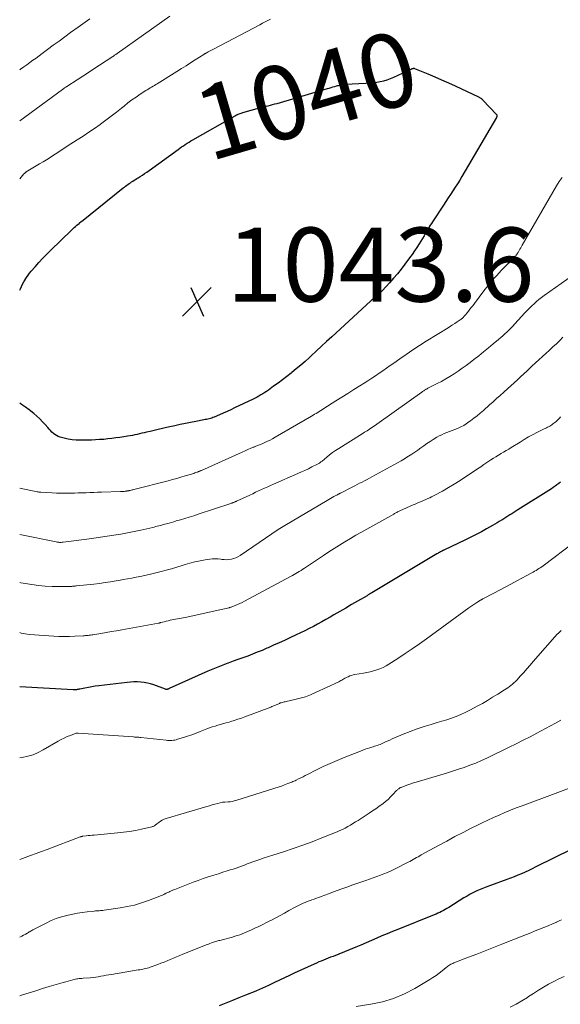
# Model space of a CAD drawing. Units: feet. Extents: x 1980000 to 1985000, y 520000 to 525002.
# Drawn here: x 1980000 to 1980146, y 521300 to 521567 of the extents above; entities that cross this region are included whole.
import ezdxf
from ezdxf.enums import TextEntityAlignment as Align

# ---------------------------------------------------------------- set-up
doc = ezdxf.new("R2010")
doc.units = ezdxf.units.FT
doc.header["$LTSCALE"] = 100
doc.header["$MEASUREMENT"] = 0
for name, color, linetype, lineweight in [('CONTOUR INDEX', 32, 'Continuous', 25), ('CONTOUR INDEX LABEL', 7, 'Continuous', 15), ('CONTOUR INTERMEDIATE', 40, 'Continuous', 15), ('SPOT ELEVATION', 7, 'Continuous', 15)]:
    doc.layers.add(name, color=color, linetype=linetype, lineweight=lineweight)
doc.styles.add('slant', font='romans.shx', dxfattribs={"oblique": 14.999978})

# ---------------------------------------------------------------- blocks, each defined once
blk = doc.blocks.new('SPOT')
at = {"layer": 'SPOT ELEVATION', "lineweight": 25}
for p, q in [((-3.95, -3.95), (3.86, 3.85)), ((-1.67, 3.81), (1.74, -3.97))]:
    blk.add_line(p, q, dxfattribs=at)

msp = doc.modelspace()

# ---------------------------------------------------------------- linework, layer by layer
at = {"layer": 'CONTOUR INDEX', "flags": 128}
for points, elevation in [([(1980106.57, 521553.37), (1980106.62, 521553.37), (1980106.67, 521553.38), (1980106.72, 521553.37), (1980106.78, 521553.37), (1980106.83, 521553.35), (1980106.88, 521553.34), (1980110.49, 521551.85), (1980112.34, 521551.08), (1980114.18, 521550.28), (1980116.01, 521549.46), (1980117.83, 521548.62), (1980124.13, 521545.66), (1980124.3, 521545.57), (1980124.47, 521545.48), (1980124.63, 521545.38), (1980124.79, 521545.27), (1980124.94, 521545.16), (1980125.09, 521545.03), (1980125.23, 521544.9), (1980125.37, 521544.77), (1980129.02, 521540.87), (1980129.09, 521540.78), (1980129.13, 521540.68), (1980129.15, 521540.57), (1980129.15, 521540.46), (1980129.13, 521540.35), (1980129.1, 521540.23), (1980129.05, 521540.13), (1980129, 521540.02), (1980119.68, 521524.13), (1980119.09, 521523.14), (1980118.49, 521522.16), (1980117.86, 521521.19), (1980117.23, 521520.22), (1980116.59, 521519.27), (1980115.95, 521518.31), (1980115.31, 521517.34), (1980114.67, 521516.38), (1980111.71, 521511.87), (1980111.41, 521511.41), (1980111.12, 521510.94), (1980110.83, 521510.47), (1980110.55, 521509.99), (1980110.28, 521509.52), (1980110, 521509.04), (1980109.71, 521508.57), (1980109.43, 521508.1), (1980108.1, 521505.92), (1980107.49, 521504.94), (1980106.86, 521503.97), (1980106.19, 521503.03), (1980105.51, 521502.1), (1980104.22, 521500.37), (1980103.22, 521499.09), (1980102.2, 521497.83), (1980101.15, 521496.6), (1980100.07, 521495.39), (1980098.14, 521493.27), (1980098.01, 521493.13), (1980097.88, 521493), (1980097.74, 521492.87), (1980097.6, 521492.75), (1980097.53, 521492.7), (1980097.42, 521492.61), (1980097.3, 521492.51), (1980097.19, 521492.42), (1980097.08, 521492.33), (1980096.96, 521492.24), (1980096.85, 521492.15), (1980096.74, 521492.05), (1980096.64, 521491.95), (1980096.61, 521491.93), (1980096.5, 521491.81), (1980096.38, 521491.7), (1980096.26, 521491.59), (1980096.14, 521491.48), (1980084.47, 521480.78), (1980083.07, 521479.49), (1980081.67, 521478.21), (1980080.27, 521476.92), (1980078.87, 521475.63), (1980078.39, 521475.19), (1980077.22, 521474.13), (1980076.04, 521473.09), (1980074.83, 521472.08), (1980073.61, 521471.08), (1980073.47, 521470.97), (1980072.3, 521470.05), (1980071.12, 521469.15), (1980069.93, 521468.26), (1980068.73, 521467.38), (1980067.29, 521466.35), (1980066.8, 521466.01), (1980066.3, 521465.67), (1980065.79, 521465.35), (1980065.28, 521465.04), (1980064.76, 521464.74), (1980064.23, 521464.46), (1980063.7, 521464.18), (1980063.16, 521463.91), (1980058.17, 521461.52), (1980057.15, 521461.04), (1980056.12, 521460.56), (1980055.09, 521460.11), (1980054.05, 521459.66), (1980052.63, 521459.06), (1980052.3, 521458.92), (1980051.96, 521458.8), (1980051.61, 521458.7), (1980051.26, 521458.6), (1980050.91, 521458.52), (1980050.56, 521458.44), (1980050.21, 521458.36), (1980049.85, 521458.29), (1980047.69, 521457.88), (1980046.26, 521457.6), (1980044.83, 521457.31), (1980043.4, 521457.01), (1980041.97, 521456.7), (1980039.75, 521456.2), (1980038.63, 521455.95), (1980037.52, 521455.7), (1980036.41, 521455.45), (1980035.3, 521455.19), (1980034.36, 521454.97), (1980033.72, 521454.82), (1980033.08, 521454.67), (1980032.44, 521454.53), (1980031.8, 521454.38), (1980031.16, 521454.25), (1980030.51, 521454.12), (1980029.87, 521454), (1980029.22, 521453.89), (1980028.2, 521453.72), (1980027.11, 521453.56), (1980026.02, 521453.4), (1980024.92, 521453.26), (1980023.82, 521453.14), (1980022.73, 521453.03), (1980021.63, 521452.95), (1980020.52, 521452.89), (1980019.42, 521452.85), (1980016.35, 521452.78), (1980015.25, 521452.81), (1980014.17, 521452.9), (1980013.1, 521453.08), (1980012.03, 521453.34), (1980010.96, 521453.64), (1980010.46, 521453.82), (1980009.98, 521454.04), (1980009.53, 521454.33), (1980009.11, 521454.66), (1980008.71, 521455.02), (1980008.32, 521455.4), (1980007.96, 521455.8), (1980007.6, 521456.2), (1980006.92, 521457.02), (1980006.2, 521457.81), (1980005.46, 521458.58), (1980004.67, 521459.3), (1980003.85, 521459.98), (1980002.57, 521460.99), (1980001.55, 521461.76), (1980000.5, 521462.49), (1980000, 521462.8)], 1040), ([(1980000, 521493.38), (1980000.18, 521493.75), (1980000.48, 521494.38), (1980000.8, 521495), (1980001.13, 521495.61), (1980001.48, 521496.21), (1980001.49, 521496.22), (1980001.86, 521496.82), (1980002.26, 521497.4), (1980002.68, 521497.96), (1980003.13, 521498.5), (1980004.19, 521499.72), (1980005.19, 521500.85), (1980006.22, 521501.96), (1980007.27, 521503.04), (1980008.34, 521504.11), (1980014.03, 521509.63), (1980014.38, 521509.97), (1980014.74, 521510.3), (1980015.11, 521510.63), (1980015.48, 521510.95), (1980016.07, 521511.44), (1980016.15, 521511.51), (1980016.23, 521511.58), (1980016.31, 521511.64), (1980016.4, 521511.71), (1980016.48, 521511.77), (1980016.56, 521511.84), (1980016.65, 521511.91), (1980016.73, 521511.97), (1980028.05, 521521.02), (1980028.36, 521521.26), (1980028.68, 521521.51), (1980028.99, 521521.75), (1980029.31, 521521.98), (1980029.64, 521522.21), (1980029.96, 521522.44), (1980030.3, 521522.66), (1980030.63, 521522.87), (1980030.66, 521522.88), (1980031.01, 521523.1), (1980031.36, 521523.31), (1980031.71, 521523.53), (1980032.06, 521523.75), (1980032.59, 521524.09), (1980033.2, 521524.48), (1980033.81, 521524.88), (1980034.41, 521525.29), (1980035, 521525.71), (1980042.86, 521531.4), (1980043.35, 521531.74), (1980043.83, 521532.09), (1980044.33, 521532.43), (1980044.82, 521532.76), (1980045.32, 521533.09), (1980045.83, 521533.4), (1980046.34, 521533.71), (1980046.85, 521534.01), (1980058.27, 521540.53), (1980058.37, 521540.59), (1980058.48, 521540.64), (1980058.58, 521540.7), (1980058.69, 521540.75), (1980058.8, 521540.81), (1980058.91, 521540.86), (1980059.01, 521540.9), (1980059.12, 521540.95), (1980059.41, 521541.06), (1980059.66, 521541.16), (1980059.91, 521541.25), (1980060.17, 521541.33), (1980060.43, 521541.41), (1980064.87, 521542.64), (1980065.46, 521542.8), (1980066.06, 521542.96), (1980066.66, 521543.11), (1980067.26, 521543.25), (1980067.86, 521543.4), (1980068.46, 521543.55), (1980069.05, 521543.72), (1980069.65, 521543.88), (1980083.27, 521547.87), (1980083.78, 521548.02), (1980084.28, 521548.17), (1980084.78, 521548.32), (1980085.28, 521548.47), (1980085.7, 521548.6), (1980085.99, 521548.68), (1980086.29, 521548.76), (1980086.58, 521548.83), (1980086.88, 521548.9), (1980087.18, 521548.95), (1980087.48, 521548.99), (1980087.78, 521549.03), (1980088.09, 521549.05), (1980093.69, 521549.36), (1980094.67, 521549.43), (1980095.64, 521549.52), (1980096.61, 521549.66), (1980097.58, 521549.81), (1980098.53, 521550.02), (1980099.46, 521550.28), (1980100.38, 521550.61), (1980101.28, 521550.99), (1980105.92, 521553.14), (1980106.03, 521553.19), (1980106.13, 521553.23), (1980106.24, 521553.27), (1980106.35, 521553.31), (1980106.46, 521553.34), (1980106.51, 521553.36), (1980106.57, 521553.37)], 1040), ([(1980146.33, 521441.43), (1980145.86, 521441.06), (1980145.37, 521440.7), (1980144.88, 521440.35), (1980144.38, 521440.02), (1980143.88, 521439.69), (1980134.82, 521433.97), (1980134.27, 521433.63), (1980133.73, 521433.28), (1980133.18, 521432.93), (1980132.64, 521432.59), (1980132.1, 521432.24), (1980131.55, 521431.9), (1980131, 521431.56), (1980130.46, 521431.22), (1980130.36, 521431.16), (1980129.77, 521430.79), (1980129.17, 521430.44), (1980128.56, 521430.09), (1980127.96, 521429.74), (1980126.35, 521428.85), (1980124.93, 521428.07), (1980123.5, 521427.32), (1980122.06, 521426.59), (1980120.61, 521425.88), (1980114.75, 521423.08), (1980114.69, 521423.05), (1980114.62, 521423.02), (1980114.56, 521422.99), (1980114.49, 521422.95), (1980114.43, 521422.92), (1980114.36, 521422.89), (1980114.3, 521422.85), (1980114.23, 521422.82), (1980113.87, 521422.61), (1980113.63, 521422.47), (1980113.38, 521422.33), (1980113.14, 521422.18), (1980112.9, 521422.04), (1980095.31, 521411.53), (1980094.98, 521411.34), (1980094.65, 521411.14), (1980094.32, 521410.95), (1980093.99, 521410.76), (1980091.44, 521409.27), (1980089.83, 521408.34), (1980088.22, 521407.41), (1980086.62, 521406.48), (1980085.01, 521405.55), (1980084.01, 521404.97), (1980082.88, 521404.33), (1980081.75, 521403.7), (1980080.61, 521403.07), (1980079.47, 521402.46), (1980078.32, 521401.86), (1980077.16, 521401.27), (1980075.99, 521400.7), (1980074.82, 521400.15), (1980073.09, 521399.34), (1980071.64, 521398.67), (1980070.18, 521398.01), (1980068.72, 521397.35), (1980067.26, 521396.7), (1980066.88, 521396.53), (1980065.6, 521395.98), (1980064.31, 521395.45), (1980063.01, 521394.94), (1980061.7, 521394.45), (1980060.38, 521393.97), (1980059.07, 521393.49), (1980057.75, 521393.02), (1980056.44, 521392.54), (1980056.32, 521392.5), (1980054.94, 521391.99), (1980053.58, 521391.46), (1980052.23, 521390.89), (1980050.89, 521390.31), (1980040.46, 521385.64), (1980040.39, 521385.61), (1980040.31, 521385.58), (1980040.24, 521385.54), (1980040.17, 521385.51), (1980040.14, 521385.49), (1980040.08, 521385.47), (1980040.02, 521385.44), (1980039.96, 521385.42), (1980039.9, 521385.4), (1980039.88, 521385.4), (1980039.82, 521385.39), (1980039.77, 521385.38), (1980039.71, 521385.39), (1980039.66, 521385.4), (1980039.6, 521385.41), (1980039.55, 521385.43), (1980039.49, 521385.45), (1980039.44, 521385.47), (1980036.3, 521386.62), (1980035.43, 521386.9), (1980034.55, 521387.13), (1980033.66, 521387.28), (1980032.75, 521387.39), (1980031.84, 521387.43), (1980030.93, 521387.44), (1980030.02, 521387.4), (1980029.11, 521387.31), (1980021.41, 521386.37), (1980020.46, 521386.25), (1980019.53, 521386.11), (1980018.59, 521385.94), (1980017.66, 521385.77), (1980016.24, 521385.48), (1980016.02, 521385.44), (1980015.8, 521385.4), (1980015.57, 521385.36), (1980015.35, 521385.32), (1980015.12, 521385.3), (1980014.9, 521385.28), (1980014.67, 521385.28), (1980014.45, 521385.28), (1980000, 521386.12)], 1020), ([(1980154.23, 521344.59), (1980139.69, 521337.4), (1980138.72, 521336.93), (1980137.75, 521336.47), (1980136.77, 521336.02), (1980135.79, 521335.59), (1980134.8, 521335.17), (1980133.8, 521334.76), (1980132.8, 521334.37), (1980131.79, 521334), (1980127.4, 521332.42), (1980126.46, 521332.07), (1980125.54, 521331.7), (1980124.62, 521331.32), (1980123.71, 521330.91), (1980122.81, 521330.48), (1980121.92, 521330.03), (1980121.06, 521329.54), (1980120.2, 521329.03), (1980116.1, 521326.48), (1980115.63, 521326.19), (1980115.15, 521325.91), (1980114.66, 521325.63), (1980114.17, 521325.37), (1980113.68, 521325.11), (1980113.18, 521324.87), (1980112.67, 521324.64), (1980112.16, 521324.43), (1980102.29, 521320.52), (1980100.86, 521319.94), (1980099.43, 521319.35), (1980098.02, 521318.74), (1980096.61, 521318.11), (1980095.2, 521317.49), (1980093.78, 521316.88), (1980092.36, 521316.28), (1980090.93, 521315.7), (1980084.79, 521313.23), (1980084.14, 521312.98), (1980083.5, 521312.72), (1980082.86, 521312.47), (1980082.22, 521312.22), (1980081.57, 521311.97), (1980080.94, 521311.71), (1980080.3, 521311.43), (1980079.67, 521311.15), (1980074.32, 521308.67), (1980072.99, 521308.04), (1980071.65, 521307.42), (1980070.32, 521306.79), (1980068.99, 521306.16), (1980067.12, 521305.27), (1980066.72, 521305.08), (1980066.32, 521304.9), (1980065.92, 521304.72), (1980065.51, 521304.54), (1980065.1, 521304.37), (1980064.7, 521304.2), (1980064.29, 521304.03), (1980063.88, 521303.86), (1980061.13, 521302.74), (1980059.34, 521302.02), (1980057.55, 521301.3), (1980055.76, 521300.59), (1980053.96, 521299.89)], 1000)]:
    msp.add_lwpolyline(points, dxfattribs=dict(at, elevation=elevation))
at = {"layer": 'CONTOUR INTERMEDIATE', "flags": 128}
for points, elevation in [([(1980000, 521539.13), (1980011.59, 521547.66), (1980011.71, 521547.75), (1980011.82, 521547.83), (1980011.94, 521547.91), (1980012.06, 521548), (1980012.14, 521548.05), (1980012.3, 521548.16), (1980012.46, 521548.27), (1980012.62, 521548.38), (1980012.78, 521548.48), (1980015.52, 521550.26), (1980017.05, 521551.25), (1980018.58, 521552.25), (1980020.11, 521553.24), (1980021.64, 521554.24), (1980025.2, 521556.57), (1980025.36, 521556.67), (1980025.51, 521556.77), (1980025.67, 521556.88), (1980025.82, 521556.98), (1980025.87, 521557.02), (1980026, 521557.11), (1980026.12, 521557.2), (1980026.25, 521557.28), (1980026.37, 521557.37), (1980040.65, 521567.5)], 1032), ([(1980000, 521552.93), (1980000.25, 521553.12), (1980001.08, 521553.73), (1980001.92, 521554.33), (1980002.76, 521554.93), (1980003.59, 521555.53), (1980004.43, 521556.13), (1980005.26, 521556.74), (1980006.09, 521557.35), (1980007.54, 521558.43), (1980009.1, 521559.58), (1980010.65, 521560.73), (1980012.21, 521561.87), (1980013.76, 521563.02), (1980015.81, 521564.53), (1980016.43, 521564.98), (1980017.06, 521565.43), (1980017.69, 521565.87), (1980018.33, 521566.31), (1980018.97, 521566.74)], 1028), ([(1980000, 521523.52), (1980001.16, 521524.81), (1980001.28, 521524.93), (1980001.41, 521525.05), (1980001.54, 521525.17), (1980001.67, 521525.28), (1980001.73, 521525.33), (1980001.84, 521525.41), (1980001.95, 521525.49), (1980002.07, 521525.56), (1980002.19, 521525.63), (1980005.37, 521527.5), (1980006.33, 521528.07), (1980007.27, 521528.65), (1980008.21, 521529.24), (1980009.15, 521529.85), (1980010.07, 521530.46), (1980011, 521531.07), (1980011.94, 521531.68), (1980012.87, 521532.28), (1980015.59, 521534.02), (1980017.15, 521535.04), (1980018.71, 521536.07), (1980020.24, 521537.13), (1980021.77, 521538.2), (1980021.91, 521538.3), (1980023.35, 521539.35), (1980024.78, 521540.42), (1980026.19, 521541.51), (1980027.58, 521542.62), (1980028.24, 521543.16), (1980029.31, 521544), (1980030.39, 521544.81), (1980031.5, 521545.59), (1980032.63, 521546.35), (1980034.14, 521547.33), (1980034.53, 521547.58), (1980034.91, 521547.82), (1980035.3, 521548.05), (1980035.69, 521548.27), (1980036.09, 521548.5), (1980036.48, 521548.73), (1980036.86, 521548.97), (1980037.25, 521549.2), (1980042.52, 521552.52), (1980043.76, 521553.3), (1980045.01, 521554.08), (1980046.25, 521554.86), (1980047.49, 521555.65), (1980049.81, 521557.12), (1980049.89, 521557.17), (1980049.96, 521557.22), (1980050.04, 521557.27), (1980050.12, 521557.32), (1980050.2, 521557.37), (1980050.28, 521557.41), (1980050.36, 521557.46), (1980050.44, 521557.5), (1980050.99, 521557.8), (1980051.34, 521558), (1980051.7, 521558.19), (1980052.05, 521558.38), (1980052.41, 521558.57), (1980065.01, 521565.16), (1980065.73, 521565.53), (1980066.46, 521565.9), (1980067.18, 521566.25), (1980067.92, 521566.61)], 1036), ([(1980146.79, 521523.84), (1980146.03, 521522.73), (1980145.31, 521521.59), (1980136, 521505.5), (1980135.8, 521505.15), (1980135.6, 521504.81), (1980135.39, 521504.47), (1980135.19, 521504.13), (1980134.86, 521503.59), (1980134.81, 521503.52), (1980134.77, 521503.45), (1980134.73, 521503.38), (1980134.68, 521503.32), (1980134.64, 521503.25), (1980134.59, 521503.18), (1980134.55, 521503.12), (1980134.5, 521503.05), (1980134.41, 521502.93), (1980134.32, 521502.81), (1980134.23, 521502.68), (1980134.13, 521502.57), (1980134.02, 521502.45), (1980133.56, 521501.96), (1980133.22, 521501.6), (1980132.88, 521501.24), (1980132.53, 521500.89), (1980132.19, 521500.54), (1980130.34, 521498.68), (1980129.1, 521497.38), (1980127.89, 521496.04), (1980126.75, 521494.65), (1980125.64, 521493.23), (1980123.05, 521489.77), (1980122.59, 521489.16), (1980122.13, 521488.56), (1980121.67, 521487.97), (1980121.2, 521487.38), (1980120.54, 521486.57), (1980120.39, 521486.39), (1980120.23, 521486.22), (1980120.07, 521486.05), (1980119.9, 521485.89), (1980119.72, 521485.74), (1980119.54, 521485.59), (1980119.35, 521485.45), (1980119.16, 521485.31), (1980118.37, 521484.77), (1980117.77, 521484.37), (1980117.17, 521483.98), (1980116.57, 521483.6), (1980115.96, 521483.22), (1980110.03, 521479.57), (1980108.2, 521478.42), (1980106.38, 521477.24), (1980104.6, 521476.02), (1980102.83, 521474.78), (1980101.29, 521473.67), (1980100.3, 521472.96), (1980099.31, 521472.26), (1980098.3, 521471.57), (1980097.3, 521470.89), (1980096.28, 521470.22), (1980095.26, 521469.55), (1980094.24, 521468.89), (1980093.21, 521468.24), (1980092.03, 521467.5), (1980090.42, 521466.48), (1980088.8, 521465.46), (1980087.18, 521464.43), (1980085.56, 521463.41), (1980082.32, 521461.36), (1980081.91, 521461.1), (1980081.49, 521460.84), (1980081.07, 521460.58), (1980080.65, 521460.32), (1980080.22, 521460.06), (1980079.8, 521459.81), (1980079.38, 521459.56), (1980078.95, 521459.31), (1980069.1, 521453.58), (1980068.43, 521453.2), (1980067.75, 521452.84), (1980067.05, 521452.5), (1980066.35, 521452.17), (1980065.64, 521451.86), (1980064.93, 521451.55), (1980064.21, 521451.26), (1980063.49, 521450.97), (1980063.35, 521450.92), (1980062.56, 521450.61), (1980061.78, 521450.29), (1980060.99, 521449.95), (1980060.22, 521449.61), (1980049.16, 521444.64), (1980049.01, 521444.57), (1980048.87, 521444.51), (1980048.72, 521444.45), (1980048.57, 521444.38), (1980048.42, 521444.32), (1980048.28, 521444.26), (1980048.13, 521444.2), (1980047.97, 521444.15), (1980047.69, 521444.04), (1980047.39, 521443.94), (1980047.1, 521443.84), (1980046.8, 521443.75), (1980046.5, 521443.65), (1980044.8, 521443.15), (1980043.65, 521442.81), (1980042.5, 521442.48), (1980041.34, 521442.17), (1980040.18, 521441.86), (1980030.92, 521439.48), (1980030.66, 521439.42), (1980030.41, 521439.35), (1980030.16, 521439.29), (1980029.9, 521439.23), (1980029.65, 521439.18), (1980029.52, 521439.15), (1980029.39, 521439.12), (1980029.26, 521439.09), (1980029.12, 521439.07), (1980028.99, 521439.04), (1980028.85, 521439.02), (1980028.72, 521439.01), (1980028.58, 521438.99), (1980028.32, 521438.96), (1980028.05, 521438.94), (1980027.79, 521438.92), (1980027.52, 521438.91), (1980027.25, 521438.89), (1980022.13, 521438.75), (1980021.09, 521438.72), (1980020.04, 521438.69), (1980019, 521438.65), (1980017.95, 521438.61), (1980016.91, 521438.58), (1980015.86, 521438.54), (1980014.82, 521438.51), (1980013.77, 521438.49), (1980013.52, 521438.48), (1980012.34, 521438.47), (1980011.17, 521438.48), (1980010, 521438.51), (1980008.83, 521438.56), (1980005.77, 521438.72), (1980005.63, 521438.73), (1980005.5, 521438.74), (1980005.36, 521438.76), (1980005.22, 521438.77), (1980004.98, 521438.8), (1980004.96, 521438.8), (1980004.94, 521438.8), (1980004.93, 521438.81), (1980004.91, 521438.81), (1980004.83, 521438.82), (1980004.81, 521438.83), (1980004.79, 521438.83), (1980004.77, 521438.83), (1980004.75, 521438.84), (1980000, 521439.84)], 1036), ([(1980151.13, 521498.45), (1980141.9, 521491.9), (1980141.2, 521491.39), (1980140.52, 521490.85), (1980139.85, 521490.3), (1980139.2, 521489.72), (1980138.56, 521489.13), (1980137.94, 521488.52), (1980137.33, 521487.9), (1980136.74, 521487.27), (1980133.97, 521484.23), (1980133.45, 521483.68), (1980132.93, 521483.13), (1980132.39, 521482.59), (1980131.85, 521482.06), (1980131.3, 521481.54), (1980130.74, 521481.03), (1980130.17, 521480.53), (1980129.59, 521480.04), (1980128.17, 521478.85), (1980126.87, 521477.77), (1980125.56, 521476.71), (1980124.24, 521475.66), (1980122.91, 521474.62), (1980121.89, 521473.82), (1980120.83, 521473.02), (1980119.76, 521472.24), (1980118.66, 521471.48), (1980117.55, 521470.75), (1980116.43, 521470.04), (1980115.28, 521469.36), (1980114.12, 521468.72), (1980112.94, 521468.1), (1980110.47, 521466.85), (1980110.4, 521466.81), (1980110.32, 521466.77), (1980110.24, 521466.73), (1980110.16, 521466.69), (1980110.03, 521466.62), (1980110.02, 521466.61), (1980110, 521466.6), (1980109.91, 521466.55), (1980109.53, 521466.29), (1980109.35, 521466.17), (1980109.17, 521466.05), (1980108.99, 521465.93), (1980108.82, 521465.81), (1980097.29, 521457.57), (1980096.64, 521457.12), (1980095.98, 521456.67), (1980095.32, 521456.23), (1980094.66, 521455.8), (1980093.99, 521455.38), (1980093.32, 521454.95), (1980092.65, 521454.53), (1980091.98, 521454.11), (1980086.34, 521450.58), (1980085.5, 521450.03), (1980084.67, 521449.46), (1980083.87, 521448.85), (1980083.09, 521448.22), (1980081.82, 521447.16), (1980081.68, 521447.04), (1980081.54, 521446.93), (1980081.39, 521446.82), (1980081.25, 521446.7), (1980081.1, 521446.6), (1980080.94, 521446.5), (1980080.79, 521446.41), (1980080.62, 521446.32), (1980079.08, 521445.56), (1980078.14, 521445.1), (1980077.2, 521444.65), (1980076.25, 521444.22), (1980075.3, 521443.79), (1980068.73, 521440.89), (1980067.92, 521440.53), (1980067.11, 521440.17), (1980066.29, 521439.8), (1980065.48, 521439.44), (1980064.67, 521439.08), (1980063.86, 521438.71), (1980063.05, 521438.34), (1980062.25, 521437.97), (1980058.69, 521436.32), (1980058.56, 521436.26), (1980058.43, 521436.2), (1980058.3, 521436.14), (1980058.17, 521436.08), (1980058.15, 521436.08), (1980058.03, 521436.02), (1980057.9, 521435.98), (1980057.78, 521435.93), (1980057.66, 521435.88), (1980057.53, 521435.84), (1980057.41, 521435.8), (1980057.28, 521435.75), (1980057.16, 521435.71), (1980048.31, 521432.78), (1980047.11, 521432.39), (1980045.91, 521432.01), (1980044.7, 521431.65), (1980043.5, 521431.29), (1980042.38, 521430.96), (1980041.73, 521430.77), (1980041.07, 521430.59), (1980040.42, 521430.4), (1980039.76, 521430.22), (1980039.26, 521430.08), (1980038.86, 521429.97), (1980038.45, 521429.86), (1980038.04, 521429.75), (1980037.64, 521429.64), (1980037.23, 521429.53), (1980036.82, 521429.43), (1980036.41, 521429.33), (1980036, 521429.23), (1980032.77, 521428.5), (1980030.97, 521428.11), (1980029.16, 521427.74), (1980027.34, 521427.41), (1980025.52, 521427.1), (1980023.69, 521426.82), (1980021.87, 521426.55), (1980020.04, 521426.29), (1980018.21, 521426.05), (1980011.73, 521425.22), (1980011.5, 521425.19), (1980011.27, 521425.18), (1980011.04, 521425.17), (1980010.81, 521425.17), (1980010.58, 521425.19), (1980010.35, 521425.21), (1980010.12, 521425.24), (1980009.89, 521425.28), (1980000, 521427.29)], 1032), ([(1980147.01, 521480.63), (1980146.15, 521479.79), (1980145.23, 521478.9), (1980144.3, 521478.02), (1980143.35, 521477.15), (1980142.4, 521476.29), (1980141.45, 521475.43), (1980140.5, 521474.56), (1980139.56, 521473.69), (1980138.62, 521472.82), (1980138.17, 521472.4), (1980137.29, 521471.58), (1980136.42, 521470.76), (1980135.55, 521469.94), (1980134.69, 521469.11), (1980133.82, 521468.3), (1980132.94, 521467.48), (1980132.05, 521466.69), (1980131.15, 521465.9), (1980131, 521465.77), (1980130.03, 521464.92), (1980129.06, 521464.07), (1980128.09, 521463.21), (1980127.13, 521462.34), (1980125.48, 521460.86), (1980124.64, 521460.12), (1980123.78, 521459.41), (1980122.9, 521458.72), (1980122.01, 521458.04), (1980121.58, 521457.73), (1980120.87, 521457.25), (1980120.15, 521456.81), (1980119.39, 521456.42), (1980118.62, 521456.07), (1980118.44, 521455.99), (1980117.74, 521455.7), (1980117.03, 521455.42), (1980116.32, 521455.15), (1980115.61, 521454.89), (1980114.91, 521454.61), (1980114.22, 521454.3), (1980113.55, 521453.95), (1980112.89, 521453.58), (1980111.91, 521452.97), (1980111.05, 521452.44), (1980110.21, 521451.89), (1980109.38, 521451.32), (1980108.57, 521450.73), (1980107.75, 521450.14), (1980106.92, 521449.56), (1980106.08, 521449.01), (1980105.24, 521448.47), (1980105.08, 521448.37), (1980104.15, 521447.8), (1980103.21, 521447.24), (1980102.25, 521446.69), (1980101.29, 521446.16), (1980095.33, 521442.91), (1980094.67, 521442.55), (1980094, 521442.2), (1980093.34, 521441.85), (1980092.67, 521441.49), (1980092, 521441.15), (1980091.33, 521440.8), (1980090.66, 521440.46), (1980089.98, 521440.11), (1980086.86, 521438.52), (1980086.8, 521438.49), (1980086.73, 521438.45), (1980086.66, 521438.42), (1980086.59, 521438.38), (1980086.53, 521438.35), (1980086.46, 521438.31), (1980086.4, 521438.28), (1980086.33, 521438.24), (1980086.21, 521438.17), (1980086.09, 521438.11), (1980085.97, 521438.04), (1980085.84, 521437.97), (1980085.72, 521437.91), (1980085.04, 521437.55), (1980084.58, 521437.3), (1980084.13, 521437.05), (1980083.67, 521436.8), (1980083.22, 521436.53), (1980071.74, 521429.76), (1980071.3, 521429.49), (1980070.85, 521429.21), (1980070.42, 521428.93), (1980069.98, 521428.64), (1980059.63, 521421.61), (1980059.08, 521421.28), (1980058.5, 521421), (1980057.9, 521420.79), (1980057.28, 521420.64), (1980056.64, 521420.55), (1980056, 521420.5), (1980055.36, 521420.52), (1980054.72, 521420.58), (1980054.48, 521420.62), (1980053.72, 521420.7), (1980052.96, 521420.73), (1980052.2, 521420.69), (1980051.44, 521420.61), (1980050.19, 521420.41), (1980048.81, 521420.17), (1980047.44, 521419.88), (1980046.08, 521419.54), (1980044.74, 521419.15), (1980043.95, 521418.91), (1980042.53, 521418.48), (1980041.11, 521418.06), (1980039.68, 521417.67), (1980038.25, 521417.28), (1980036.14, 521416.74), (1980035.76, 521416.64), (1980035.38, 521416.55), (1980035, 521416.46), (1980034.61, 521416.38), (1980034.23, 521416.3), (1980033.84, 521416.23), (1980033.46, 521416.15), (1980033.07, 521416.07), (1980031.49, 521415.76), (1980030.32, 521415.54), (1980029.14, 521415.32), (1980027.97, 521415.1), (1980026.79, 521414.89), (1980026.13, 521414.78), (1980024.61, 521414.53), (1980023.1, 521414.3), (1980021.58, 521414.09), (1980020.06, 521413.91), (1980015.39, 521413.4), (1980015.2, 521413.38), (1980015.01, 521413.36), (1980014.82, 521413.34), (1980014.63, 521413.32), (1980014.44, 521413.3), (1980014.26, 521413.29), (1980014.07, 521413.28), (1980013.88, 521413.28), (1980010.59, 521413.24), (1980008.76, 521413.26), (1980006.93, 521413.35), (1980005.11, 521413.53), (1980003.3, 521413.77), (1980000.29, 521414.26), (1980000, 521414.31)], 1028), ([(1980146.39, 521459.11), (1980146.19, 521458.87), (1980145.98, 521458.63), (1980145.76, 521458.41), (1980145.53, 521458.19), (1980145.3, 521457.98), (1980145.06, 521457.78), (1980144.3, 521457.19), (1980144.03, 521456.99), (1980143.74, 521456.8), (1980143.45, 521456.63), (1980143.15, 521456.46), (1980142.84, 521456.31), (1980142.54, 521456.15), (1980142.23, 521456), (1980141.92, 521455.85), (1980140.12, 521454.94), (1980138.92, 521454.32), (1980137.73, 521453.68), (1980136.56, 521453), (1980135.4, 521452.31), (1980133.04, 521450.84), (1980132.35, 521450.42), (1980131.66, 521450), (1980130.97, 521449.59), (1980130.27, 521449.17), (1980129.58, 521448.76), (1980128.89, 521448.34), (1980128.21, 521447.91), (1980127.53, 521447.47), (1980127.22, 521447.28), (1980126.4, 521446.73), (1980125.57, 521446.19), (1980124.75, 521445.64), (1980123.93, 521445.08), (1980122.18, 521443.88), (1980120.68, 521442.88), (1980119.16, 521441.9), (1980117.62, 521440.95), (1980116.07, 521440.03), (1980114.41, 521439.06), (1980113.67, 521438.65), (1980112.93, 521438.24), (1980112.17, 521437.85), (1980111.42, 521437.47), (1980111, 521437.26), (1980110.44, 521437), (1980109.88, 521436.74), (1980109.32, 521436.5), (1980108.75, 521436.26), (1980108.18, 521436.03), (1980107.61, 521435.79), (1980107.05, 521435.55), (1980106.49, 521435.3), (1980102.87, 521433.69), (1980102.66, 521433.59), (1980102.45, 521433.49), (1980102.24, 521433.39), (1980102.03, 521433.28), (1980101.82, 521433.17), (1980101.62, 521433.06), (1980101.41, 521432.95), (1980101.21, 521432.84), (1980093.96, 521428.79), (1980092.47, 521427.95), (1980090.97, 521427.09), (1980089.49, 521426.22), (1980088.01, 521425.34), (1980086.55, 521424.44), (1980085.09, 521423.53), (1980083.64, 521422.6), (1980082.21, 521421.65), (1980077.04, 521418.2), (1980076.59, 521417.9), (1980076.13, 521417.6), (1980075.67, 521417.31), (1980075.21, 521417.02), (1980074.75, 521416.74), (1980074.28, 521416.46), (1980073.81, 521416.2), (1980073.33, 521415.94), (1980060.83, 521409.26), (1980060.21, 521408.94), (1980059.57, 521408.64), (1980058.93, 521408.36), (1980058.28, 521408.1), (1980057.25, 521407.7), (1980057.11, 521407.65), (1980056.96, 521407.6), (1980056.81, 521407.56), (1980056.66, 521407.52), (1980052.92, 521406.64), (1980050.9, 521406.18), (1980048.87, 521405.73), (1980046.84, 521405.31), (1980044.8, 521404.9), (1980041.22, 521404.22), (1980040.69, 521404.11), (1980040.16, 521403.99), (1980039.63, 521403.87), (1980039.1, 521403.73), (1980038.22, 521403.5), (1980038.14, 521403.47), (1980038.05, 521403.45), (1980037.97, 521403.43), (1980037.88, 521403.41), (1980037.8, 521403.39), (1980037.71, 521403.37), (1980037.62, 521403.35), (1980037.54, 521403.34), (1980027.63, 521401.55), (1980026.22, 521401.29), (1980024.81, 521401.05), (1980023.39, 521400.8), (1980021.98, 521400.56), (1980019.81, 521400.19), (1980019.49, 521400.14), (1980019.16, 521400.09), (1980018.83, 521400.05), (1980018.5, 521400.01), (1980018.17, 521399.98), (1980017.84, 521399.95), (1980017.5, 521399.93), (1980017.17, 521399.91), (1980014.96, 521399.79), (1980013.52, 521399.74), (1980012.08, 521399.73), (1980010.64, 521399.76), (1980009.21, 521399.83), (1980002.65, 521400.26), (1980001.51, 521400.4), (1980000.39, 521400.64), (1980000, 521400.77)], 1024), ([(1980150.27, 521425.28), (1980141.62, 521418.85), (1980141.26, 521418.58), (1980140.89, 521418.33), (1980140.52, 521418.08), (1980140.14, 521417.84), (1980139.75, 521417.6), (1980139.36, 521417.38), (1980138.97, 521417.15), (1980138.58, 521416.94), (1980134.5, 521414.74), (1980132.95, 521413.91), (1980131.4, 521413.08), (1980129.85, 521412.25), (1980128.3, 521411.43), (1980125.36, 521409.89), (1980125.27, 521409.84), (1980125.19, 521409.8), (1980125.1, 521409.75), (1980125.02, 521409.71), (1980124.93, 521409.66), (1980124.85, 521409.62), (1980124.77, 521409.57), (1980124.68, 521409.52), (1980123.72, 521408.92), (1980123.16, 521408.56), (1980122.61, 521408.2), (1980122.06, 521407.82), (1980121.52, 521407.44), (1980110.09, 521399.12), (1980108.17, 521397.75), (1980106.24, 521396.4), (1980104.29, 521395.09), (1980102.33, 521393.79), (1980099.93, 521392.22), (1980099.14, 521391.76), (1980098.33, 521391.34), (1980097.49, 521390.99), (1980096.62, 521390.69), (1980095.74, 521390.44), (1980094.85, 521390.21), (1980093.95, 521390.01), (1980093.05, 521389.84), (1980090.71, 521389.45), (1980090.24, 521389.35), (1980089.78, 521389.22), (1980089.33, 521389.06), (1980088.89, 521388.86), (1980088.58, 521388.72), (1980088.3, 521388.58), (1980088.02, 521388.43), (1980087.75, 521388.27), (1980087.48, 521388.11), (1980087.21, 521387.95), (1980086.93, 521387.79), (1980086.65, 521387.65), (1980086.37, 521387.51), (1980080.06, 521384.54), (1980078.71, 521383.95), (1980077.33, 521383.43), (1980075.91, 521383.01), (1980074.48, 521382.65), (1980072.11, 521382.15), (1980071.84, 521382.09), (1980071.58, 521382.03), (1980071.31, 521381.97), (1980071.05, 521381.9), (1980071, 521381.89), (1980070.76, 521381.82), (1980070.53, 521381.75), (1980070.31, 521381.65), (1980070.09, 521381.55), (1980069.87, 521381.45), (1980069.65, 521381.34), (1980069.42, 521381.25), (1980069.2, 521381.15), (1980069.08, 521381.1), (1980068.8, 521380.99), (1980068.51, 521380.87), (1980068.22, 521380.76), (1980067.93, 521380.65), (1980060.96, 521378.01), (1980060.01, 521377.66), (1980059.05, 521377.33), (1980058.08, 521377.02), (1980057.11, 521376.72), (1980056.68, 521376.6), (1980055.92, 521376.38), (1980055.15, 521376.16), (1980054.39, 521375.95), (1980053.62, 521375.73), (1980052.86, 521375.51), (1980052.11, 521375.27), (1980051.36, 521375), (1980050.62, 521374.72), (1980048.86, 521374.01), (1980047.74, 521373.58), (1980046.6, 521373.16), (1980045.46, 521372.77), (1980044.31, 521372.4), (1980042.75, 521371.92), (1980042.37, 521371.82), (1980041.99, 521371.73), (1980041.6, 521371.68), (1980041.21, 521371.64), (1980040.81, 521371.62), (1980040.42, 521371.62), (1980040.02, 521371.64), (1980039.63, 521371.67), (1980032.78, 521372.41), (1980032.53, 521372.44), (1980032.28, 521372.46), (1980032.03, 521372.48), (1980031.78, 521372.49), (1980031.53, 521372.5), (1980031.28, 521372.52), (1980031.03, 521372.53), (1980030.78, 521372.55), (1980015.81, 521373.61), (1980015.74, 521373.62), (1980015.68, 521373.62), (1980015.62, 521373.61), (1980015.56, 521373.6), (1980015.5, 521373.59), (1980015.44, 521373.58), (1980015.38, 521373.56), (1980015.32, 521373.54), (1980013.71, 521372.97), (1980012.86, 521372.64), (1980012.03, 521372.27), (1980011.22, 521371.86), (1980010.42, 521371.42), (1980006.4, 521369.05), (1980005.04, 521368.35), (1980003.64, 521367.76), (1980002.18, 521367.33), (1980000.69, 521367.01), (1980000, 521366.91)], 1016), ([(1980146.55, 521401.35), (1980146.18, 521401.02), (1980145.82, 521400.67), (1980145.48, 521400.31), (1980139, 521392.92), (1980138.15, 521391.95), (1980137.28, 521390.98), (1980136.42, 521390.02), (1980135.54, 521389.07), (1980134.52, 521387.95), (1980134.15, 521387.56), (1980133.76, 521387.19), (1980133.36, 521386.83), (1980132.95, 521386.49), (1980132.53, 521386.17), (1980132.09, 521385.85), (1980131.65, 521385.55), (1980131.2, 521385.26), (1980129.37, 521384.13), (1980127.99, 521383.28), (1980126.6, 521382.46), (1980125.21, 521381.65), (1980123.8, 521380.85), (1980122.97, 521380.39), (1980121.78, 521379.76), (1980120.57, 521379.17), (1980119.34, 521378.63), (1980118.09, 521378.13), (1980116.82, 521377.67), (1980115.55, 521377.23), (1980114.26, 521376.82), (1980112.97, 521376.43), (1980111.35, 521375.96), (1980109.44, 521375.38), (1980107.54, 521374.74), (1980105.67, 521374.04), (1980103.82, 521373.3), (1980101.45, 521372.3), (1980100.79, 521372.02), (1980100.13, 521371.73), (1980099.48, 521371.43), (1980098.83, 521371.13), (1980098.24, 521370.85), (1980097.88, 521370.69), (1980097.51, 521370.54), (1980097.15, 521370.4), (1980096.77, 521370.27), (1980096.4, 521370.15), (1980096.02, 521370.03), (1980095.64, 521369.91), (1980095.26, 521369.8), (1980094.73, 521369.64), (1980094.09, 521369.44), (1980093.45, 521369.23), (1980092.82, 521369), (1980092.19, 521368.76), (1980087.79, 521367.01), (1980085.9, 521366.23), (1980084.02, 521365.42), (1980082.17, 521364.55), (1980080.33, 521363.66), (1980077.89, 521362.43), (1980077.29, 521362.12), (1980076.68, 521361.82), (1980076.07, 521361.51), (1980075.46, 521361.21), (1980074.78, 521360.87), (1980074.51, 521360.74), (1980074.23, 521360.62), (1980073.96, 521360.5), (1980073.68, 521360.38), (1980072.53, 521359.93), (1980071.68, 521359.61), (1980070.82, 521359.29), (1980069.95, 521359), (1980069.08, 521358.71), (1980058.53, 521355.39), (1980058.02, 521355.25), (1980057.5, 521355.14), (1980056.97, 521355.06), (1980056.44, 521355.01), (1980055.54, 521354.96), (1980055.46, 521354.96), (1980055.38, 521354.95), (1980055.29, 521354.95), (1980055.21, 521354.94), (1980055.12, 521354.94), (1980055.04, 521354.93), (1980054.96, 521354.92), (1980054.88, 521354.9), (1980053.58, 521354.56), (1980052.85, 521354.37), (1980052.12, 521354.17), (1980051.4, 521353.96), (1980050.67, 521353.75), (1980039.61, 521350.47), (1980039.09, 521350.29), (1980038.59, 521350.06), (1980038.12, 521349.79), (1980037.67, 521349.47), (1980037.11, 521349.03), (1980036.95, 521348.91), (1980036.8, 521348.79), (1980036.64, 521348.67), (1980036.48, 521348.56), (1980036.31, 521348.46), (1980036.14, 521348.37), (1980035.96, 521348.31), (1980035.77, 521348.25), (1980032.94, 521347.62), (1980031.33, 521347.29), (1980029.71, 521347.01), (1980028.08, 521346.79), (1980026.45, 521346.6), (1980020.13, 521346.03), (1980019.59, 521345.98), (1980019.04, 521345.92), (1980018.5, 521345.87), (1980017.96, 521345.81), (1980017.04, 521345.7), (1980016.96, 521345.69), (1980016.88, 521345.67), (1980016.8, 521345.66), (1980016.72, 521345.64), (1980016.64, 521345.62), (1980016.56, 521345.59), (1980016.48, 521345.57), (1980016.4, 521345.54), (1980007.41, 521342.15), (1980005.93, 521341.59), (1980004.45, 521341.04), (1980002.97, 521340.48), (1980001.49, 521339.93), (1980000, 521339.38)], 1012), ([(1980146.41, 521377.07), (1980145.04, 521376.33), (1980143.66, 521375.58), (1980142.28, 521374.84), (1980140.9, 521374.1), (1980139.96, 521373.6), (1980138.1, 521372.62), (1980136.23, 521371.66), (1980134.35, 521370.71), (1980132.47, 521369.78), (1980126.46, 521366.86), (1980124.95, 521366.16), (1980123.42, 521365.5), (1980121.86, 521364.9), (1980120.29, 521364.34), (1980118.71, 521363.81), (1980117.12, 521363.3), (1980115.52, 521362.81), (1980113.93, 521362.33), (1980107.3, 521360.36), (1980106.56, 521360.13), (1980105.81, 521359.89), (1980105.08, 521359.63), (1980104.35, 521359.36), (1980103.26, 521358.93), (1980103.08, 521358.86), (1980102.91, 521358.77), (1980102.74, 521358.68), (1980102.58, 521358.57), (1980102.42, 521358.46), (1980102.27, 521358.34), (1980102.13, 521358.21), (1980102, 521358.07), (1980101, 521356.99), (1980100.35, 521356.33), (1980099.68, 521355.69), (1980098.98, 521355.09), (1980098.25, 521354.51), (1980098.06, 521354.37), (1980097.21, 521353.75), (1980096.36, 521353.14), (1980095.49, 521352.55), (1980094.61, 521351.98), (1980091.57, 521350.01), (1980090.89, 521349.57), (1980090.2, 521349.15), (1980089.51, 521348.73), (1980088.82, 521348.32), (1980088.11, 521347.94), (1980087.39, 521347.57), (1980086.66, 521347.23), (1980085.92, 521346.91), (1980081.74, 521345.24), (1980079.18, 521344.24), (1980076.61, 521343.29), (1980074.01, 521342.39), (1980071.4, 521341.53), (1980068.48, 521340.61), (1980067.32, 521340.23), (1980066.17, 521339.85), (1980065.02, 521339.46), (1980063.88, 521339.05), (1980063.13, 521338.78), (1980062.37, 521338.5), (1980061.6, 521338.22), (1980060.84, 521337.93), (1980060.07, 521337.64), (1980059.31, 521337.36), (1980058.54, 521337.09), (1980057.76, 521336.83), (1980056.99, 521336.59), (1980056.16, 521336.33), (1980054.96, 521335.96), (1980053.77, 521335.58), (1980052.58, 521335.2), (1980051.39, 521334.82), (1980051.03, 521334.7), (1980049.67, 521334.25), (1980048.31, 521333.77), (1980046.97, 521333.27), (1980045.62, 521332.76), (1980041.98, 521331.32), (1980041.65, 521331.19), (1980041.31, 521331.05), (1980040.98, 521330.91), (1980040.65, 521330.77), (1980040.32, 521330.62), (1980040, 521330.47), (1980039.67, 521330.31), (1980039.35, 521330.15), (1980039.32, 521330.14), (1980038.98, 521329.97), (1980038.63, 521329.82), (1980038.28, 521329.67), (1980037.93, 521329.53), (1980034.89, 521328.35), (1980033, 521327.69), (1980031.08, 521327.12), (1980029.13, 521326.68), (1980027.16, 521326.33), (1980022.84, 521325.71), (1980022.51, 521325.66), (1980022.17, 521325.63), (1980021.84, 521325.6), (1980021.51, 521325.57), (1980021.18, 521325.55), (1980020.84, 521325.53), (1980020.51, 521325.5), (1980020.18, 521325.47), (1980018.25, 521325.27), (1980016.95, 521325.11), (1980015.67, 521324.92), (1980014.39, 521324.68), (1980013.11, 521324.41), (1980012.74, 521324.32), (1980011.3, 521323.92), (1980009.89, 521323.46), (1980008.52, 521322.89), (1980007.17, 521322.25), (1980003.56, 521320.37), (1980003.31, 521320.24), (1980003.07, 521320.11), (1980002.84, 521319.97), (1980002.6, 521319.83), (1980002.37, 521319.68), (1980002.13, 521319.54), (1980001.89, 521319.4), (1980001.65, 521319.26), (1980001.07, 521318.95), (1980000.54, 521318.66), (1980000, 521318.38), (1980000, 521318.38)], 1008), ([(1980154.6, 521360.92), (1980135.94, 521353.94), (1980134.38, 521353.35), (1980132.83, 521352.73), (1980131.28, 521352.09), (1980129.75, 521351.44), (1980128.22, 521350.75), (1980126.7, 521350.06), (1980125.19, 521349.34), (1980123.69, 521348.61), (1980122.22, 521347.87), (1980119.99, 521346.74), (1980117.77, 521345.6), (1980115.57, 521344.42), (1980113.37, 521343.24), (1980108.69, 521340.67), (1980108.25, 521340.42), (1980107.81, 521340.17), (1980107.37, 521339.92), (1980106.93, 521339.66), (1980106.5, 521339.41), (1980106.06, 521339.16), (1980105.61, 521338.92), (1980105.16, 521338.69), (1980101.42, 521336.81), (1980100.49, 521336.36), (1980099.54, 521335.93), (1980098.59, 521335.54), (1980097.62, 521335.17), (1980096.64, 521334.81), (1980095.66, 521334.46), (1980094.68, 521334.11), (1980093.7, 521333.77), (1980090.18, 521332.54), (1980088.53, 521331.96), (1980086.88, 521331.37), (1980085.23, 521330.78), (1980083.59, 521330.17), (1980081.56, 521329.42), (1980080.93, 521329.19), (1980080.3, 521328.96), (1980079.67, 521328.74), (1980079.04, 521328.51), (1980078.91, 521328.47), (1980078.35, 521328.26), (1980077.79, 521328.05), (1980077.23, 521327.82), (1980076.68, 521327.59), (1980076.14, 521327.34), (1980075.6, 521327.08), (1980075.07, 521326.81), (1980074.54, 521326.52), (1980072.87, 521325.59), (1980071.7, 521324.94), (1980070.52, 521324.3), (1980069.34, 521323.68), (1980068.16, 521323.05), (1980067.89, 521322.92), (1980066.83, 521322.38), (1980065.77, 521321.85), (1980064.69, 521321.33), (1980063.62, 521320.82), (1980062.69, 521320.39), (1980062.07, 521320.11), (1980061.45, 521319.84), (1980060.82, 521319.57), (1980060.19, 521319.32), (1980059.55, 521319.08), (1980058.91, 521318.85), (1980058.26, 521318.65), (1980057.6, 521318.46), (1980054.79, 521317.71), (1980054.49, 521317.64), (1980054.2, 521317.56), (1980053.91, 521317.48), (1980053.62, 521317.41), (1980053.32, 521317.33), (1980053.03, 521317.24), (1980052.75, 521317.15), (1980052.46, 521317.05), (1980052.26, 521316.98), (1980051.87, 521316.85), (1980051.49, 521316.71), (1980051.1, 521316.56), (1980050.72, 521316.41), (1980044.15, 521313.8), (1980043.3, 521313.46), (1980042.45, 521313.11), (1980041.6, 521312.76), (1980040.76, 521312.4), (1980039.91, 521312.04), (1980039.06, 521311.7), (1980038.21, 521311.37), (1980037.35, 521311.04), (1980035.33, 521310.31), (1980034.93, 521310.17), (1980034.54, 521310.05), (1980034.13, 521309.95), (1980033.73, 521309.86), (1980033.32, 521309.78), (1980032.91, 521309.71), (1980032.5, 521309.63), (1980032.08, 521309.56), (1980024.85, 521308.36), (1980024.14, 521308.24), (1980023.42, 521308.11), (1980022.71, 521307.98), (1980022, 521307.84), (1980021.28, 521307.71), (1980020.57, 521307.6), (1980019.85, 521307.52), (1980019.12, 521307.45), (1980017.2, 521307.31), (1980016.84, 521307.28), (1980016.49, 521307.25), (1980016.14, 521307.21), (1980015.78, 521307.17), (1980015.43, 521307.12), (1980015.08, 521307.06), (1980014.74, 521306.98), (1980014.39, 521306.9), (1980013.77, 521306.72), (1980013.12, 521306.54), (1980012.47, 521306.36), (1980011.81, 521306.17), (1980011.16, 521305.98), (1980007.95, 521305.04), (1980006.14, 521304.5), (1980004.34, 521303.95), (1980002.54, 521303.39), (1980000.75, 521302.81), (1980000, 521302.57)], 1004), ([(1980146.59, 521323.07), (1980145.4, 521322.54), (1980145.34, 521322.51), (1980144.18, 521322.01), (1980143.01, 521321.51), (1980141.84, 521321.03), (1980140.66, 521320.56), (1980139.48, 521320.09), (1980138.31, 521319.63), (1980137.13, 521319.16), (1980135.95, 521318.69), (1980130.46, 521316.52), (1980128.2, 521315.63), (1980125.95, 521314.74), (1980123.69, 521313.86), (1980121.43, 521312.98), (1980117.46, 521311.45), (1980117.19, 521311.34), (1980116.91, 521311.22), (1980116.65, 521311.08), (1980116.39, 521310.93), (1980116.14, 521310.78), (1980115.89, 521310.61), (1980115.65, 521310.43), (1980115.42, 521310.24), (1980114.31, 521309.3), (1980113.51, 521308.66), (1980112.7, 521308.05), (1980111.85, 521307.48), (1980110.98, 521306.94), (1980106.97, 521304.57), (1980104.12, 521303.11), (1980101.19, 521301.87), (1980098.15, 521300.98), (1980095.02, 521300.31), (1980091.03, 521299.69)], 996), ([(1980147.38, 521307.82), (1980145.93, 521307.17), (1980144.52, 521306.46), (1980143.12, 521305.7), (1980141.75, 521304.89), (1980140.4, 521304.07), (1980139.05, 521303.23), (1980137.72, 521302.36), (1980137.39, 521302.15), (1980135.88, 521301.21), (1980134.35, 521300.32), (1980132.76, 521299.51)], 992)]:
    msp.add_lwpolyline(points, dxfattribs=dict(at, elevation=elevation))

# ---------------------------------------------------------------- block references
at = {"layer": 'SPOT ELEVATION'}
msp.add_blockref('SPOT', (1980047.99, 521490.27, 1043.6), dxfattribs=at)

# ---------------------------------------------------------------- texts
at = {"layer": 'CONTOUR INDEX LABEL', "style": 'slant', "oblique": 15}
msp.add_text('1040', height=20, rotation=16.3073, dxfattribs=at).set_placement((1980077.56, 521546.2, 1040), align=Align.MIDDLE_CENTER)
at = {"layer": 'SPOT ELEVATION', "style": 'slant', "oblique": 15}
msp.add_text('1043.6', height=20, dxfattribs=at).set_placement((1980055.99, 521490.27, 1043.6))

doc.saveas('drawing.dxf')
